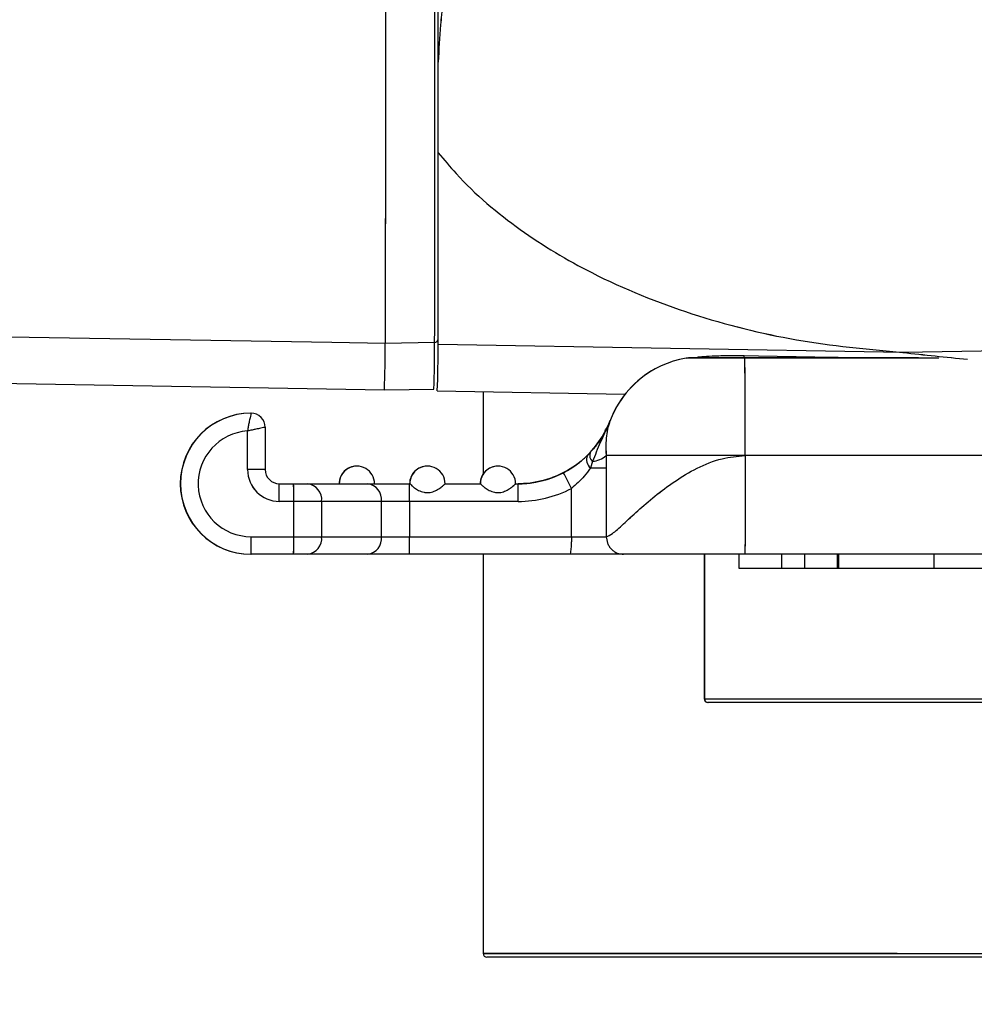
# Model space of a CAD drawing. Units: inches. Extents: x 0.3 to 33.9, y 0.2 to 21.6.
# Drawn here: x 9.8 to 9.9, y 6.1 to 6.2 of the extents above; entities that cross this region are included whole.
import ezdxf

# ---------------------------------------------------------------- set-up
doc = ezdxf.new("R2010")
doc.units = ezdxf.units.IN
doc.header["$MEASUREMENT"] = 0
doc.layers.add('FORMAT', color=7, linetype='Continuous')
doc.styles.add('SLDTEXTSTYLE2', font='TXT', dxfattribs={"width": 0.75})
doc.dimstyles.new('SLDDIMSTYLE2', dxfattribs={"dimtxt": 0.1875, "dimasz": 0.156, "dimexe": 0, "dimexo": 0.0625, "dimgap": 0.04687499999999999, "dimtad": 0, "dimtih": 1, "dimtoh": 1, "dimdec": 0, "dimlfac": 12, "dimrnd": 1e-09, "dimzin": 12, "dimdsep": 46, "dimtxsty": 'SLDTEXTSTYLE2', "dimsah": 1, "dimcen": 0.09, "dimadec": 0, "dimazin": 3, "dimtfac": 1, "dimtofl": 0, "dimtmove": 0, "dimatfit": 3, "dimfxl": 1, "dimfrac": 2, "dimtolj": 1, "dimtzin": 12, "dimarcsym": 0})

# ---------------------------------------------------------------- blocks, each defined once
blk = doc.blocks.new('_D_3')
at = {"layer": 'FORMAT'}
for p, q in [((12.82577103659656, 9.205822967540785), (8.7995611845155, 9.205822967540785)), ((8.9245611845155, 9.205822967540785), (8.9245611845155, 8.518859974837524)), ((8.9245611845155, 3.946138556158975), (8.9245611845155, 7.609484933348935))]:
    blk.add_line(p, q, dxfattribs=at)
for points in [[(8.9245611845155, 9.205822967540785), (8.8985611845155, 9.049822967540784), (8.9505611845155, 9.049822967540784)], [(8.9245611845155, 3.946138556158975), (8.9505611845155, 4.102138556158975), (8.8985611845155, 4.102138556158975)]]:
    blk.add_solid(points, dxfattribs=at)

msp = doc.modelspace()

# ---------------------------------------------------------------- linework, layer by layer
at = {"color": 8, "linetype": 'Continuous', "lineweight": 25}
for p, q in [((9.80212816159482, 6.244769882148423), (9.802128332703955, 6.250416874691661)), ((9.831400470487987, 6.209809129352756), (9.831399712718962, 6.209809129352756)), ((9.831400852323087, 6.209809254905461), (9.831400070109902, 6.209809254905461)), ((9.832581832396347, 6.209832595748336), (9.83252583082106, 6.209835333494488)), ((9.832582189787288, 6.209832721301042), (9.832526188212, 6.209835459047193)), ((9.838349139105262, 6.209809129352756), (9.838348967996128, 6.209832595748336)), ((9.861230084782624, 6.209809129352756), (9.838349139105262, 6.209809129352756)), ((9.838349545384526, 6.209809254905461), (9.838349374275392, 6.209832721301042)), ((9.861230491061889, 6.209809254905461), (9.838349545384526, 6.209809254905461)), ((9.833538812069639, 6.169555782139236), (9.833582982670487, 6.169555782139236)), ((9.833539579110154, 6.169555656586531), (9.8335832363836, 6.169555656586531)), ((9.833582982670487, 6.169555782139236), (9.902166310390033, 6.169555782139236)), ((9.8335832363836, 6.169555656586531), (9.902166564103146, 6.169555656586531)), ((9.85630375797593, 6.13947244966446), (9.807440440226925, 6.13947244966446)), ((9.807441842815653, 6.139472324111755), (9.85630481834639, 6.139472324111755)), ((9.85630375797593, 6.13947244966446), (9.905107114195394, 6.13947244966446)), ((9.85630481834639, 6.139472324111755), (9.905108516784125, 6.139472324111755))]:
    msp.add_line(p, q, dxfattribs=at)
at = {"color": 7, "linetype": 'Continuous', "lineweight": 25}
for p, q in [((9.80169504475871, 6.211657694664638), (9.795854430007767, 6.211555811397159)), ((9.801695499926298, 6.211657820217344), (9.795854909619518, 6.211555936949863)), ((9.856979489441422, 6.210476943860328), (9.80210446002911, 6.211432612820359)), ((9.85697995683109, 6.210477069413034), (9.802104939640861, 6.211432738373063)), ((9.831400470487987, 6.209809129352756), (9.831678253945675, 6.209832595748336)), ((9.838349139105262, 6.209809129352756), (9.831400470487987, 6.209809129352756)), ((9.831400852323087, 6.209809254905461), (9.831678611336615, 6.209832721301042)), ((9.838349545384526, 6.209809254905461), (9.831400852323087, 6.209809254905461)), ((9.831678253945675, 6.209832595748336), (9.831677765062434, 6.209832595748336)), ((9.831678611336615, 6.209832721301042), (9.831678122453374, 6.209832721301042)), ((9.838348967996128, 6.209832595748336), (9.831678253945675, 6.209832595748336)), ((9.838349374275392, 6.209832721301042), (9.831678611336615, 6.209832721301042)), ((9.858860431045958, 6.209832595748336), (9.838348967996128, 6.209832595748336)), ((9.858860837325219, 6.209832721301042), (9.838349374275392, 6.209832721301042)), ((9.66307092132926, 6.208371938176133), (9.795757181859589, 6.206055804932301)), ((9.663071566148965, 6.208371812623429), (9.795757826679294, 6.206055679379597)), ((9.795757206303751, 6.206055804932301), (9.801597821054694, 6.206157883753079)), ((9.795757851123454, 6.206055679379597), (9.801598465874397, 6.206157758200374)), ((9.802007187436768, 6.20593221524891), (9.824178115760757, 6.205545215275122)), ((9.802007832256473, 6.205932089696205), (9.824177953923114, 6.205545089722416)), ((9.807440440226925, 6.205837371900104), (9.807440440226925, 6.196145946078504)), ((9.807441842815653, 6.205837246347398), (9.807441842815653, 6.196148167165357)), ((9.78001774184343, 6.203305808924113), (9.779987406638309, 6.203305808924113)), ((9.780018172566855, 6.203305934476819), (9.779987470699306, 6.203305934476819)), ((9.7816844181454, 6.201639108177982), (9.7816844181454, 6.196639005939589)), ((9.781684848868824, 6.201639233730687), (9.781684848868824, 6.196639131492296)), ((9.822434351843132, 6.202472360774399), (9.822429805228987, 6.202472360774399)), ((9.822434562569098, 6.202472486327104), (9.822429942622469, 6.202472486327104)), ((9.822442956188178, 6.202472360774399), (9.822447502802321, 6.202472360774399)), ((9.822443264690794, 6.202472486327104), (9.822447860193263, 6.202472486327104)), ((9.779602337753325, 6.196639005939589), (9.779602337753325, 6.201208499819073)), ((9.779602792920914, 6.196639131492296), (9.779602792920914, 6.201208625371779)), ((9.81972999641741, 6.198320959842848), (9.820060090381913, 6.198658875939213)), ((9.81973035380835, 6.198321085395554), (9.820060423328691, 6.198659001491918)), ((9.83835503014832, 6.19830570668572), (9.82194365973387, 6.19830570668572)), ((9.82194365973387, 6.19830570668572), (9.821970988307058, 6.196835537002579)), ((9.83835550976007, 6.198305832238426), (9.821944041568972, 6.198305832238426)), ((9.821944041568972, 6.198305832238426), (9.82197137014216, 6.196835662555285)), ((9.891938368926796, 6.19830570668572), (9.83835503014832, 6.19830570668572)), ((9.891938836316465, 6.198305832238426), (9.83835550976007, 6.198305832238426)), ((9.792510150863388, 6.197055730014447), (9.792494995482908, 6.197055730014447)), ((9.792510508254328, 6.197055855567151), (9.792495157320552, 6.197055855567151)), ((9.800843483484908, 6.197055730014447), (9.800828303660266, 6.197055730014447)), ((9.800843840875848, 6.197055855567151), (9.800828489942072, 6.197055855567151)), ((9.809176816106426, 6.197055730014447), (9.809161636281784, 6.197055730014447)), ((9.809177173497368, 6.197055855567151), (9.80916182256359, 6.197055855567151)), ((9.820334304991942, 6.197591154940283), (9.820086367856131, 6.196835537002579)), ((9.820086367856131, 6.196835537002579), (9.821970988307058, 6.196835537002579)), ((9.820334662382882, 6.197591280492989), (9.820086725247071, 6.196835662555285)), ((9.820086725247071, 6.196835662555285), (9.82197137014216, 6.196835662555285)), ((9.821970988307058, 6.196835537002579), (9.821970988307058, 6.18872242183709)), ((9.82197137014216, 6.196835662555285), (9.82197137014216, 6.188722547389794)), ((9.7816844181454, 6.196639005939589), (9.779602337753325, 6.196639005939589)), ((9.781684848868824, 6.196639131492296), (9.779602792920914, 6.196639131492296)), ((9.783351070003205, 6.194972305193459), (9.785045221543333, 6.194972305193459)), ((9.783351500726631, 6.194972430746165), (9.78504565226676, 6.194972430746165)), ((9.785045221543333, 6.194972305193459), (9.786698086893736, 6.194972305193459)), ((9.78504565226676, 6.194972430746165), (9.786698517617163, 6.194972430746165)), ((9.786698086893736, 6.194972305193459), (9.793774109595363, 6.194972305193459)), ((9.786698517617163, 6.194972430746165), (9.793774491430465, 6.194972430746165)), ((9.793774109595363, 6.194972305193459), (9.79873268120241, 6.194972305193459)), ((9.793774491430465, 6.194972430746165), (9.798733014149187, 6.194972430746165)), ((9.79873268120241, 6.194972305193459), (9.798760156440567, 6.194972305193459)), ((9.798733014149187, 6.194972430746165), (9.798760489387346, 6.194972430746165)), ((9.802926810529247, 6.194972305193459), (9.807093489062087, 6.194972305193459)), ((9.802927167920187, 6.194972430746165), (9.807093822008866, 6.194972430746165)), ((9.811260143150767, 6.194972305193459), (9.81154899981387, 6.194972305193459)), ((9.811260500541707, 6.194972430746165), (9.811549332760647, 6.194972430746165)), ((9.81787495340258, 6.18872242183709), (9.81787495340258, 6.194430035902245)), ((9.817875335237682, 6.188722547389794), (9.817875335237682, 6.19443016145495)), ((9.785046492639761, 6.192889075925768), (9.783352341099633, 6.192889075925768)), ((9.785046947807349, 6.192889201478474), (9.78335279626722, 6.192889201478474)), ((9.785046492639761, 6.18872242183709), (9.785046492639761, 6.192889075925768)), ((9.788352198896403, 6.192889075925768), (9.785046492639761, 6.192889075925768)), ((9.785046947807349, 6.188722547389794), (9.785046947807349, 6.192889201478474)), ((9.78835262961983, 6.192889201478474), (9.785046947807349, 6.192889201478474)), ((9.788352198896403, 6.192889075925768), (9.788352198896403, 6.18872242183709)), ((9.795428246042192, 6.192889075925768), (9.788352198896403, 6.192889075925768)), ((9.78835262961983, 6.192889201478474), (9.78835262961983, 6.188722547389794)), ((9.795428603433132, 6.192889201478474), (9.78835262961983, 6.192889201478474)), ((9.795428246042192, 6.18872242183709), (9.795428246042192, 6.192889075925768)), ((9.798733927854675, 6.192889075925768), (9.795428246042192, 6.192889075925768)), ((9.795428603433132, 6.188722547389794), (9.795428603433132, 6.192889201478474)), ((9.798734285245613, 6.192889201478474), (9.795428603433132, 6.192889201478474)), ((9.798733927854675, 6.192889075925768), (9.798733927854675, 6.18872242183709)), ((9.811550246466135, 6.192889075925768), (9.798733927854675, 6.192889075925768)), ((9.798734285245613, 6.192889201478474), (9.798734285245613, 6.188722547389794)), ((9.811550603857075, 6.192889201478474), (9.798734285245613, 6.192889201478474)), ((9.780019012939857, 6.18872242183709), (9.785046492639761, 6.18872242183709)), ((9.780019468107445, 6.188722547389794), (9.785046947807349, 6.188722547389794)), ((9.785046492639761, 6.18872242183709), (9.788352198896403, 6.18872242183709)), ((9.785046947807349, 6.188722547389794), (9.78835262961983, 6.188722547389794)), ((9.788352198896403, 6.18872242183709), (9.795428246042192, 6.18872242183709)), ((9.78835262961983, 6.188722547389794), (9.795428603433132, 6.188722547389794)), ((9.795428246042192, 6.18872242183709), (9.798733927854675, 6.18872242183709)), ((9.795428603433132, 6.188722547389794), (9.798734285245613, 6.188722547389794)), ((9.798733927854675, 6.18872242183709), (9.81787495340258, 6.18872242183709)), ((9.798734285245613, 6.188722547389794), (9.817875335237682, 6.188722547389794)), ((9.78001774184343, 6.186638997016102), (9.779987406638309, 6.186638997016102)), ((9.780018172566855, 6.186639122568807), (9.779987470699306, 6.186639122568807)), ((9.785045221543333, 6.186638997016102), (9.78001774184343, 6.186638997016102)), ((9.78504565226676, 6.186639122568807), (9.780018172566855, 6.186639122568807)), ((9.786698086893736, 6.186638997016102), (9.785045221543333, 6.186638997016102)), ((9.786698517617163, 6.186639122568807), (9.78504565226676, 6.186639122568807)), ((9.793774109595363, 6.186638997016102), (9.786698086893736, 6.186638997016102)), ((9.793774491430465, 6.186639122568807), (9.786698517617163, 6.186639122568807)), ((9.79873268120241, 6.186638997016102), (9.793774109595363, 6.186638997016102)), ((9.798733014149187, 6.186639122568807), (9.793774491430465, 6.186639122568807)), ((9.817649089345116, 6.186638997016102), (9.79873268120241, 6.186638997016102)), ((9.817649446736054, 6.186639122568807), (9.798733014149187, 6.186639122568807)), ((9.807440440226925, 6.186639122568807), (9.807440440226925, 6.13947244966446)), ((9.807441842815653, 6.186638997016102), (9.807441842815653, 6.139472324111755)), ((9.833538812069639, 6.186639122568807), (9.833538812069639, 6.169555782139236)), ((9.833539579110154, 6.186638997016102), (9.833539579110154, 6.169555656586531)), ((9.833582982670487, 6.186639122568807), (9.833582982670487, 6.169555782139236)), ((9.8335832363836, 6.186638997016102), (9.8335832363836, 6.169555656586531)), ((9.837652822704724, 6.184972491823268), (9.837652822704724, 6.186638997016102)), ((9.837653082319017, 6.184972617375973), (9.837653082319017, 6.186639122568807)), ((9.891931280119797, 6.186638997016102), (9.838347965785482, 6.186638997016102)), ((9.89193167417698, 6.186639122568807), (9.838348347620585, 6.186639122568807)), ((9.84268874786262, 6.184972491823268), (9.84268874786262, 6.186638997016102)), ((9.842689019698994, 6.184972617375973), (9.842689019698994, 6.186639122568807)), ((9.845405178704402, 6.184972491823268), (9.845405178704402, 6.186638997016102)), ((9.845405474984936, 6.184972617375973), (9.845405474984936, 6.186639122568807)), ((9.8454077575635, 6.184972491823268), (9.8454077575635, 6.186638997016102)), ((9.845408090510277, 6.184972617375973), (9.845408090510277, 6.186639122568807)), ((9.849261367490714, 6.184972491823268), (9.849261367490714, 6.186638997016102)), ((9.849261688215408, 6.184972617375973), (9.849261688215408, 6.186639122568807)), ((9.849414571276444, 6.184972491823268), (9.849414571276444, 6.186638997016102)), ((9.849414892001143, 6.184972617375973), (9.849414892001143, 6.186639122568807)), ((9.860688072155112, 6.184972491823268), (9.860688072155112, 6.186638997016102)), ((9.860688331769405, 6.184972617375973), (9.860688331769405, 6.186639122568807)), ((9.84268874786262, 6.184972491823268), (9.837652822704724, 6.184972491823268)), ((9.842689019698994, 6.184972617375973), (9.837653082319017, 6.184972617375973)), ((9.845405178704402, 6.184972491823268), (9.84268874786262, 6.184972491823268)), ((9.845405474984936, 6.184972617375973), (9.842689019698994, 6.184972617375973)), ((9.8454077575635, 6.184972491823268), (9.845405178704402, 6.184972491823268)), ((9.845408090510277, 6.184972617375973), (9.845405474984936, 6.184972617375973)), ((9.849261367490714, 6.184972491823268), (9.8454077575635, 6.184972491823268)), ((9.849261688215408, 6.184972617375973), (9.845408090510277, 6.184972617375973)), ((9.849414571276444, 6.184972491823268), (9.849261367490714, 6.184972491823268)), ((9.849414892001143, 6.184972617375973), (9.849261688215408, 6.184972617375973)), ((9.87813658392175, 6.184972491823268), (9.860688072155112, 6.184972491823268)), ((9.87813684353604, 6.184972617375973), (9.860688331769405, 6.184972617375973)), ((9.833999633412859, 6.169139253617676), (9.833955487256173, 6.169139253617676)), ((9.83399988712597, 6.169139128064971), (9.833956254296687, 6.169139128064971)), ((9.901749647425582, 6.169139253617676), (9.833999633412859, 6.169139253617676)), ((9.901749901138693, 6.169139128064971), (9.83399988712597, 6.169139128064971)), ((9.856303501312228, 6.1390559211429), (9.807857115413457, 6.1390559211429)), ((9.85630457390477, 6.139055795590195), (9.807858518002185, 6.139055795590195)), ((9.904690439008862, 6.1390559211429), (9.856303501312228, 6.1390559211429)), ((9.904691841597591, 6.139055795590195), (9.85630457390477, 6.139055795590195))]:
    msp.add_line(p, q, dxfattribs=at)
at = {"color": 7, "linetype": 'Continuous', "lineweight": 25, "flags": 128}
for points in [[(9.795854430007767, 6.211555811397159), (9.789563040464214, 6.21165867243112), (9.720364208743911, 6.212788579378339), (9.674231670559818, 6.213542241783078), (9.663825375218675, 6.213712177597743)], [(9.795854909619518, 6.211555936949863), (9.789563520075966, 6.211658797983826), (9.720364688355662, 6.212788704931045), (9.674232125727407, 6.213542367335783), (9.663825830386264, 6.213712303150448)], [(9.918937740361086, 6.211552095884525), (9.891760672090674, 6.211080421333349), (9.856979489441422, 6.210476943860328)], [(9.918938207750754, 6.21155222143723), (9.891761139480344, 6.211080546886054), (9.85697995683109, 6.210477069413034)]]:
    msp.add_lwpolyline(points, dxfattribs=at)
at = {"color": 8, "linetype": 'Continuous', "lineweight": 25, "flags": 128}
for points in [[(9.838260895680213, 6.210104610383778), (9.83992708309894, 6.210077428475564), (9.846591918328418, 6.209968309736113), (9.854892776880638, 6.209832595748336)], [(9.838261277515317, 6.210104735936484), (9.839927489378205, 6.210077554028269), (9.846592324607682, 6.209968435288818), (9.85489317093782, 6.209832721301042)]]:
    msp.add_lwpolyline(points, dxfattribs=at)
at = {"color": 7, "linetype": 'Continuous', "lineweight": 25}
for centre, radius, start, end in [((9.801688432620708, 6.212073620799557), 0.000415978689450652, 270.9107763593011, 359.9482961891648), ((9.689503522439502, 6.210694681508492), 0.1063548744348325, 357.5001390635208, 0.4639828825792696), ((9.688315981300557, 6.210693682977731), 0.1075419044640963, 357.5282148898324, 0.4593265219330923), ((9.679095379905775, 6.211084362728378), 0.1226014611761966, 357.6970709275198, 0.2679969173394797), ((9.67766486577868, 6.211084848412784), 0.1240315018479022, 357.7233543896564, 0.26462462148753), ((9.695684039958934, 6.210572860602505), 0.1064243735189036, 357.5008194371579, 0.462938155795401), ((9.694495056373201, 6.210571878543635), 0.1076128459742397, 357.5288939770334, 0.4582814137416075), ((9.833344486901048, 6.198306134333904), 0.01166610878648027, 99.59239935056976, 160.2441424499222), ((9.833344802193212, 6.198306339419517), 0.01166601927712903, 99.59214219606969, 160.2443996044305), ((3.082245958535573, 6.200597533666207), 6.756109460332844, 359.9805639596813, 0.0781197702677111), ((3.122164287470748, 6.200575287025225), 6.716191605722784, 359.980639298105, 0.07877493458180328), ((9.83333281070078, 6.198301070697622), 0.0116738096935146, 121.0967964917712, 160.2313097240609), ((9.833332677734285, 6.198301393452652), 0.01167348856888116, 121.0960573788715, 160.2317717728464), ((9.779987529361584, 6.194972402970106), 0.00833340595491043, 90.0008437757322, 269.9991562242686), ((9.779987609719129, 6.194972528522814), 0.00833340595516636, 90.00095582156706, 269.9990441784338), ((9.780017864566704, 6.194972402970106), 0.00833340595491043, 90.00084377572, 269.9991562242809), ((9.780018295290132, 6.194972528522814), 0.00833340595491043, 90.00084377574441, 269.9991562242564), ((9.780017573706651, 6.201638964487652), 0.00166684444494184, 0.004939182833058865, 89.99422049977565), ((9.780018004430078, 6.201639090040358), 0.001666844444941456, 0.004939182833064129, 89.99422049983671), ((9.822314089642731, 6.20205600922889), 3.231536621218986e-05, 157.9285926683651, 183.7837300026811), ((9.820585886384045, 6.202890763730743), 0.001891204519017333, 333.7355198084098, 340.1771035575526), ((9.822314891606219, 6.202056063223685), 3.27544024730381e-05, 158.1048119883435, 183.607510680429), ((9.820582569828714, 6.20289267494183), 0.001895289351892488, 333.7362595186627, 340.164235159975), ((9.78001901249169, 6.194972413284963), 0.006249991447874195, 93.82263312858933, 270.0000041084892), ((9.78001946765928, 6.194972538837668), 0.006249991447875082, 93.82263312858879, 270.0000041084892), ((9.8209906285416, 6.197837940795936), 0.001350000278599663, 159.0353545320304, 227.9466261740846), ((9.820991060695553, 6.19783808428522), 0.001350063675544845, 159.0372005911572, 227.9447801149246), ((9.821034201791997, 6.19833997679622), 0.001024982781639601, 161.8728778304015, 226.9342156259266), ((9.821034606587363, 6.198340136825892), 0.001025040339067614, 161.875958814217, 226.9335957329001), ((9.819987738878831, 6.200541327929328), 0.002970459347651549, 276.7000083801622, 311.1823290483723), ((9.819988057298497, 6.200541608167405), 0.002970617523503781, 276.7004068183333, 311.1812850909046), ((9.7924949949533, 6.194972379054245), 0.002083350960202182, 89.99998543484789, 180.0020313002412), ((9.79249513259927, 6.194972553240642), 0.002083302326659207, 89.99932010584897, 180.0033688900786), ((9.79251016308547, 6.194972434731965), 0.002083339270449144, 359.9964374455016, 180.0035625545), ((9.792510496032248, 6.19497256028467), 0.002083339270447368, 359.9964374455261, 180.0035625544756), ((9.800828327574981, 6.19497237905422), 0.002083350960364196, 90.00065769632427, 180.0020312995571), ((9.800828465220789, 6.194972553240642), 0.002083302326657431, 89.99932010580011, 180.0033688900787), ((9.800843483484908, 6.194972450327676), 0.002083327049396138, 359.9960085104813, 180.0039914895203), ((9.800843828653766, 6.19497256028467), 0.002083339270447368, 359.9964374455261, 180.0035625544756), ((9.809161660196503, 6.194972379054216), 0.002083350960367748, 90.00065769642198, 180.0020312994594), ((9.809161822033978, 6.194972504606954), 0.002083350960196853, 89.99998543475017, 180.002031300339), ((9.809176816106426, 6.194972450327676), 0.002083327049396138, 359.9960085104813, 180.0039914895204), ((9.809177161275286, 6.19497256028467), 0.002083339270447368, 359.9964374455261, 180.0035625544756), ((9.783352451764872, 6.196639189940197), 0.003750114016062007, 180.0028112367271, 269.9983092111094), ((9.783352906932459, 6.196639315492901), 0.003750114016060231, 180.0028112367, 269.9983092111094), ((9.783351262589141, 6.196639149632271), 0.001666844449937992, 180.0049392636627, 269.9933800893176), ((9.783351693312568, 6.196639275184975), 0.001666844449937158, 180.0049392636016, 269.9933800893176), ((9.811548495015712, 6.206639627404239), 0.01166732222170022, 270.0024789581854, 297.3868808959199), ((9.811548838775193, 6.206639708583545), 0.01166727784783773, 270.0024258684853, 297.3869339856313), ((8.873590637851313, 5.705818747642681), 1.063209226639233, 27.35889204746428, 27.47119643002117), ((8.8704303147971, 5.704154453526185), 1.066781297428253, 27.36027261296339, 27.47220215806247), ((8.932684195620034, 6.19341165002473), 0.8506683059908773, 359.964802623978, 0.105116182153968), ((8.938561850510425, 6.193405449011895), 0.844791103494927, 359.9649868392707, 0.1062765588551504), ((8.934378347160163, 6.19341165002473), 0.8506683059908773, 359.964802623978, 0.105116182153968), ((8.940256001458236, 6.193405449011526), 0.8447911040872439, 359.9649868393203, 0.1062765588056948), ((9.78645593498844, 6.193081725129292), 0.001906024796340136, 354.1989909599926, 82.70110281691085), ((9.786456365711866, 6.193081850681999), 0.001906024796340987, 354.1989909599714, 82.7011028168545), ((9.793531976164795, 6.193081717548196), 0.001906029968971708, 354.199235819726, 82.70168262451853), ((9.793532339525168, 6.193081850681996), 0.001906024796342124, 354.1989909600511, 82.70110281686466), ((8.919858178671143, 6.193404751487974), 0.8788759004684336, 359.9663820170842, 0.1021921969369317), ((8.94806614132522, 6.193411775579114), 0.8506683044316725, 359.9648026238006, 0.1051161822336331), ((8.968472324000459, 6.193426173730107), 0.8430780935495196, 359.9634987082563, 0.1050755057647341), ((8.98689462461934, 6.193427647076608), 0.8246561550223274, 359.9625896656758, 0.1073291404562564), ((9.81155054956849, 6.206637856575717), 0.01374878065328988, 269.998736870842, 297.386941984268), ((9.811550872753322, 6.206638222848185), 0.01374902137234065, 269.9988794387847, 297.3866975588623), ((8.928901084732006, 6.188199975655063), 0.8511180885557755, 359.8949175922068, 0.03517016444035474), ((8.934776606777502, 6.188206433784365), 0.8452430189019506, 359.8937579284458, 0.03498536221732187), ((8.933928562870937, 6.188199975656743), 0.8511180901167478, 359.8949175922865, 0.03517016426278768), ((8.93980408451272, 6.188206433784867), 0.8452430208666362, 359.8937579286588, 0.03498536210198526), ((9.786455497506992, 6.188529942505319), 0.001906442879750712, 277.3105433425015, 5.794600984549842), ((9.786455928230422, 6.188530068058022), 0.001906442879747371, 277.3105433424058, 5.794600984613735), ((9.79353153868471, 6.188529950089753), 0.001906448051599295, 277.3099635770241, 5.794356100215053), ((9.793531902043723, 6.188530068058022), 0.001906442879749035, 277.3105433424554, 5.794600984581788), ((8.919386474113564, 6.188206881385177), 0.8793476048656377, 359.897841076483, 0.03359114597181532), ((8.947616357038784, 6.188200101207769), 0.851118088554754, 359.8949175922067, 0.03517016444027736), ((9.833955488965417, 6.169555857320398), 0.0004166666666680641, 179.9999999999962, 270.0000000000008), ((9.833956247571843, 6.169555731767693), 0.0004166666666680641, 180, 270.0000000000008), ((9.833999644075293, 6.169555857320396), 0.0004166666666662877, 179.9999999999847, 270.0000000000008), ((9.833999899102066, 6.169555731767692), 0.0004166666666671759, 180, 270.0000000000008), ((9.80785710843004, 6.139472523987064), 0.0004166666666671759, 180, 270.0000000000008), ((9.807858513821657, 6.139472398434359), 0.0004166666666671759, 180, 270.0000000000008)]:
    msp.add_arc(centre, radius, start, end, dxfattribs=at)
at = {"color": 8, "linetype": 'Continuous', "lineweight": 25}
for centre, radius, start, end in [((9.834242824215634, 6.209894174473487), 0.004023578204384785, 359.1230843226068, 2.997976535491266), ((9.83452062253382, 6.209899435521862), 0.00374628455283943, 358.9796169255845, 3.141443931746166)]:
    msp.add_arc(centre, radius, start, end, dxfattribs=at)
at = {"color": 7, "linetype": 'Continuous', "lineweight": 25}
for centre, ratio, start_param, end_param in [((10.00258125173742, 8.511264065101006), 0.7659435190234659, 3.059158314855088, 3.063501088118523), ((10.00258039080116, 8.51126419065371), 0.765936512853612, 3.059158314855086, 3.063501088118521)]:
    msp.add_ellipse(centre, major_axis=(0, 2.308626676011704), ratio=ratio, start_param=start_param, end_param=end_param, dxfattribs=at)
for points, knots in [([(9.802127437541449, 6.244769756595718), (9.802128206445682, 6.271229835021821), (9.802129744412074, 6.324155426593312), (9.80213151625516, 6.426679110034883), (9.802132840360242, 6.552330452919092), (9.802132905103266, 6.651499921878975), (9.802132937477912, 6.70108946292931)], [0, 0, 0, 0, 0.1740977774454525, 0.3482313133846552, 0.6740840666061487, 1, 1, 1, 1]), ([(9.795877945291673, 6.250977400440042), (9.795877781696403, 6.248455154279233), (9.795877456111366, 6.24343541498041), (9.795875961657675, 6.236240160002192), (9.795873737065365, 6.229612916627556), (9.795870828479796, 6.223746874756568), (9.795867324754445, 6.218843351811918), (9.795863333331281, 6.215082799427201), (9.795858990595173, 6.212472008626156), (9.795855949350457, 6.211861039087971), (9.795854430007767, 6.211555811397159)], [0, 0, 0, 0, 0.1257359532657409, 0.2502379488925212, 0.375551864320708, 0.5001049060021742, 0.6253423301552998, 0.7500200242273168, 0.8751151964446477, 1, 1, 1, 1]), ([(9.795878693789206, 6.250977525992747), (9.795878532558351, 6.248455279831531), (9.795878211678938, 6.243435540530324), (9.795876682122653, 6.236240285554454), (9.795874443730904, 6.229613042174597), (9.79587147937074, 6.223747000307926), (9.795867918326447, 6.218843477368527), (9.795863919373517, 6.215082924975424), (9.795859516967441, 6.212472134179356), (9.7958564445403, 6.211861164640859), (9.795854909619518, 6.211555936949863)], [0, 0, 0, 0, 0.1257359530068383, 0.2502379484556894, 0.3755518637456759, 0.5001049054842764, 0.6253423297569362, 0.7500200237861342, 0.8751151962129332, 1, 1, 1, 1]), ([(9.80169504475871, 6.211657694664638), (9.80169504475871, 6.211657694664471), (9.801695044736803, 6.211657691080442), (9.801698808682097, 6.212272418866958), (9.801701485526443, 6.213711845166071), (9.801705679223817, 6.216617880921146), (9.801709130079919, 6.220541905852844), (9.801712255181814, 6.22538289838792), (9.801714785955191, 6.231023848754068), (9.801716382873327, 6.23601897196748), (9.801717819737984, 6.242578747032138), (9.801718189532274, 6.247238201837265), (9.80171848671013, 6.250982680379048)], [0, 0, 0, 0, 3.249189476053964e-06, 0.06944318711321572, 0.1857919670109736, 0.3021403647942174, 0.4184622591538227, 0.5347889722511316, 0.6511629481015805, 0.7675377297702511, 0.8131863020344205, 1, 1, 1, 1]), ([(9.801695499926298, 6.211657820217344), (9.801695499926298, 6.211657820217176), (9.801695499903829, 6.211657816633718), (9.801699341177969, 6.212272546125603), (9.801702040006584, 6.213711965457362), (9.801706249860533, 6.216618009698946), (9.801709757375935, 6.220542034940107), (9.801712933039477, 6.225383019554653), (9.801715498252715, 6.231023974851788), (9.801717061929283, 6.236019097477502), (9.801718578160616, 6.242578872615163), (9.80171894245206, 6.247238327404138), (9.801719235207662, 6.250982805931752)], [0, 0, 0, 0, 3.249188953622822e-06, 0.06944317644168507, 0.1857921346357311, 0.3021403286873958, 0.4184622047550702, 0.5347890467721454, 0.6511630040591646, 0.7675377670161502, 0.8131863320254905, 1, 1, 1, 1]), ([(9.802551812639031, 6.25073843431171), (9.802551676405276, 6.250738364929534), (9.80255138398039, 6.250738216001134), (9.802550707413257, 6.250738026164457), (9.802549405480688, 6.250736228268475), (9.802546628132157, 6.250728784149151), (9.80254056971255, 6.250697075869945), (9.802525549636943, 6.250570735180529), (9.802475055752325, 6.250062696445728), (9.802279224923323, 6.248099290060413), (9.802194575200904, 6.246242455321616), (9.802127437541449, 6.244769756595717)], [0, 0, 0, 0, 7.612600484359121e-05, 0.0001634039827622661, 0.0003412327473733138, 0.001123561806398103, 0.004155302799030881, 0.01627711820182925, 0.06465693573001688, 0.2581577077131208, 1, 1, 1, 1]), ([(9.802552561136565, 6.250738559864415), (9.802552416677601, 6.250738490847172), (9.802552114243905, 6.250738346355342), (9.802551435503048, 6.250738153664398), (9.80255017373276, 6.250736326349242), (9.802547281375407, 6.250728959662677), (9.802541411011633, 6.25069712549594), (9.802526144454962, 6.250570980275635), (9.802475995735458, 6.250062624967994), (9.802279607503671, 6.248099729050016), (9.80219514821603, 6.246242719511798), (9.80212816159482, 6.244769882148423)], [0, 0, 0, 0, 7.981058002699648e-05, 0.0001670883406460996, 0.0003421720900146004, 0.001126165702473713, 0.004157899146856234, 0.01627903004395568, 0.06465926449211862, 0.258159554708391, 1, 1, 1, 1]), ([(9.802125286455189, 6.234062431398764), (9.802126071537408, 6.237184312662549), (9.802126951131507, 6.240682020632152), (9.8021273903479, 6.244373147175597), (9.802127437541449, 6.244769756595717)], [0, 0, 0, 0, 0.8925505762391819, 1, 1, 1, 1]), ([(9.802125986064397, 6.234062556951469), (9.802126782930534, 6.237184434610442), (9.80212767572692, 6.24068213762154), (9.802128114453955, 6.244373272679703), (9.80212816159482, 6.244769882148423)], [0, 0, 0, 0, 0.8925508109372657, 1, 1, 1, 1]), ([(9.80210446002911, 6.211432612820359), (9.802105883291839, 6.211711534085575), (9.802108729831156, 6.212269379331648), (9.802112753973343, 6.214564664429099), (9.802116587371957, 6.217889821440598), (9.802119962328932, 6.222217613638869), (9.802122866519092, 6.227434154386935), (9.802124485933946, 6.231578330569088), (9.80212522155987, 6.233861234162385), (9.802125286455189, 6.23406262695206)], [0, 0, 0, 0, 0.1640369646280387, 0.3280755263572991, 0.4921162873493198, 0.6561602834913091, 0.8201461151537418, 0.9841336814618392, 1, 1, 1, 1]), ([(9.802104939640861, 6.211432738373063), (9.802106365309454, 6.211711658844772), (9.802109216655731, 6.21226950156682), (9.802113351369893, 6.214564792234051), (9.802117175305835, 6.217889951030419), (9.80212062419712, 6.222217732901859), (9.802123535396188, 6.227434287732305), (9.80212518607651, 6.231578437812312), (9.802125921212768, 6.233861359634948), (9.802125986064397, 6.234062752504765)], [0, 0, 0, 0, 0.1640372288744856, 0.3280755037900538, 0.4921162475313876, 0.6561604518801794, 0.8201462662246864, 0.9841338151691548, 1, 1, 1, 1]), ([(9.802125262011026, 6.234062626952061), (9.802815997180447, 6.233238442255768), (9.805719633897308, 6.22977382506011), (9.81170882320274, 6.22475071509812), (9.821078385721002, 6.219152853580609), (9.83204612664948, 6.214779211260437), (9.844389759758938, 6.211661127385451), (9.852781672637915, 6.210871788358626), (9.856979489441422, 6.210476943860328)], [0, 0, 0, 0, 0.04942024901124573, 0.2077474203396977, 0.3666109700916255, 0.5768173753478498, 0.7883148742921922, 1, 1, 1, 1]), ([(9.802125961620236, 6.234062752504765), (9.802816696965369, 6.233238567869313), (9.805720332308129, 6.22977395345032), (9.811709498054624, 6.224750843991691), (9.821079008563972, 6.219152975560476), (9.832046704382726, 6.214779337477215), (9.84439028616815, 6.211661253635642), (9.85278216066987, 6.210871914053287), (9.85697995683109, 6.210477069413034)], [0, 0, 0, 0, 0.0494203134819899, 0.2077475401942923, 0.3666109712086157, 0.5768174234698874, 0.7883149712391785, 1, 1, 1, 1]), ([(9.83252583082106, 6.209835333494488), (9.832590795695625, 6.209875180230247), (9.832720733593984, 6.20995487870016), (9.833729472081329, 6.210048230228485), (9.83521274602971, 6.210106491892534), (9.836820743400464, 6.210122652238971), (9.837866911267142, 6.210109546118582), (9.838260895680213, 6.210104610383778)], [0, 0, 0, 0, 0.2174764083569394, 0.4349800970761085, 0.6522116292175468, 0.8690236992549426, 1, 1, 1, 1]), ([(9.832526188212, 6.209835459047193), (9.832591149952812, 6.209875305743841), (9.832721081224756, 6.209955003915618), (9.833729859156415, 6.210048355611783), (9.835213132001149, 6.210106617707607), (9.83682113765908, 6.210122777896105), (9.837867301804577, 6.210109671633413), (9.838261277515317, 6.210104735936484)], [0, 0, 0, 0, 0.2174777686660596, 0.4349816176279299, 0.6522122796301044, 0.8690263713310032, 1, 1, 1, 1]), ([(9.78001774184343, 6.203305808924113), (9.780016044885786, 6.203298731908778), (9.780012014017103, 6.203281921518958), (9.779971549564006, 6.203116961679899), (9.779890171556993, 6.202771365079379), (9.779785727780215, 6.202283286682598), (9.779700111135094, 6.201822779311808), (9.779644479541242, 6.201488831551817), (9.779616787071287, 6.201308019596069), (9.779603151678792, 6.201214105736339), (9.779602337753325, 6.201208499819074)], [0, 0, 0, 0, 0.1167956490714632, 0.2774305688666924, 0.4625751226472618, 0.682632467549728, 0.8341245227971748, 0.9138874886738007, 0.9948597617499242, 1, 1, 1, 1]), ([(9.780018172566855, 6.203305934476819), (9.780016475561386, 6.203298857467692), (9.780012444579095, 6.203282047092618), (9.779971981286424, 6.203117087102919), (9.779890597764036, 6.202771491978832), (9.779786177243334, 6.202283412102631), (9.779700588410654, 6.201822900063322), (9.779644891887735, 6.20148896252071), (9.779617242544028, 6.201308143859641), (9.77960360687351, 6.201214231284879), (9.779602792920914, 6.201208625371779)], [0, 0, 0, 0, 0.1167957810825216, 0.277430882439187, 0.462575645483789, 0.6826320309656762, 0.834124257440619, 0.9138885056048497, 0.9948597559400477, 1, 1, 1, 1]), ([(9.7816844181454, 6.201639108177983), (9.781677417451528, 6.201637658063192), (9.781660798057123, 6.201634215543055), (9.781496599389378, 6.201601392396687), (9.78115203356452, 6.201531844215618), (9.780665956995785, 6.201432335575046), (9.780128131738206, 6.201320210595425), (9.779785930356681, 6.201247492724973), (9.779607861928046, 6.2012096730887), (9.779602337753325, 6.201208499819073)], [0, 0, 0, 0, 0.117103215743767, 0.2779988047829686, 0.4631347660525986, 0.6828298821443254, 0.8343619885582245, 0.9948614511688266, 1, 1, 1, 1]), ([(9.781684848868824, 6.201639233730687), (9.781677848536146, 6.201637783601056), (9.781661229999198, 6.201634341045686), (9.781497022942627, 6.201601518329847), (9.781152497414523, 6.201531967893067), (9.780666389080748, 6.201432462248284), (9.780128570412877, 6.201320339573708), (9.779786377798859, 6.201247616597667), (9.779608317095796, 6.201209798640259), (9.779602792920914, 6.201208625371779)], [0, 0, 0, 0, 0.117103501731232, 0.2779994837068814, 0.4631348924001406, 0.6828362986998658, 0.8343687751828762, 0.9948614386195507, 1, 1, 1, 1]), ([(9.820060090381913, 6.198658875939213), (9.820622981215983, 6.19933831022827), (9.821399421679844, 6.200275508424848), (9.822034596500547, 6.20150059854526), (9.822227788141259, 6.201939982943704), (9.822284142467252, 6.202068152110519)], [0, 0, 0, 0, 0.6512019092511503, 0.898255011246335, 1, 1, 1, 1]), ([(9.820060423328691, 6.198659001491918), (9.820623324413193, 6.199338433861437), (9.821399777490873, 6.200275627569027), (9.82203495340869, 6.201500723237785), (9.822228145495691, 6.201940108467093), (9.822284499858192, 6.202068277663225)], [0, 0, 0, 0, 0.6512036872056733, 0.8982556990014612, 1, 1, 1, 1]), ([(9.822281844716018, 6.202053876719874), (9.821934735937441, 6.20132059476123), (9.821240865306919, 6.199854763741102), (9.820636391020408, 6.198345439659506), (9.820334304991942, 6.197591154940283)], [0, 0, 0, 0, 0.5002499937417192, 1, 1, 1, 1]), ([(9.822282202106958, 6.20205400227258), (9.821935093380286, 6.201320720447446), (9.821241223097497, 6.199854890209617), (9.820636748473621, 6.198345565340362), (9.820334662382882, 6.197591280492989)], [0, 0, 0, 0, 0.5002501696372624, 0.9999999999999999, 0.9999999999999999, 0.9999999999999999, 0.9999999999999999]), ([(9.822442956188178, 6.202472360774401), (9.822440740941726, 6.202466624097982), (9.822209712238992, 6.20186834442996), (9.821742685963248, 6.200837484892008), (9.820985065080874, 6.199799926781099), (9.820654645735782, 6.199347419096215)], [0, 0, 0, 0, 0.005429463870194505, 0.5662403811158958, 1, 1, 1, 1]), ([(9.822443264690794, 6.202472486327104), (9.822441049449095, 6.202466749660928), (9.822210096388185, 6.201868665662673), (9.821742968438127, 6.200837544990112), (9.820985366118393, 6.199800033057665), (9.820654954238398, 6.199347544648919)], [0, 0, 0, 0, 0.005431229929141021, 0.5662403235247495, 1, 1, 1, 1]), ([(9.822266518226403, 6.20206815211052), (9.82189524934518, 6.201270228515159), (9.821497960511971, 6.200416383363506), (9.820921262143681, 6.199724214684881), (9.82088349198102, 6.199678881933795)], [0, 0, 0, 0, 0.9345062085498922, 1, 1, 1, 1]), ([(9.822266680064049, 6.202068277663224), (9.821895599380388, 6.201270173363253), (9.821498759549138, 6.200416667401699), (9.820922088167091, 6.199725256329886), (9.820884656029307, 6.199680376359575)], [0, 0, 0, 0, 0.9350893091809755, 1, 1, 1, 1]), ([(9.821807725748636, 6.201174082438889), (9.822033790375526, 6.201598107104362), (9.822262849136493, 6.202027747804145), (9.822432138976541, 6.202466624018365), (9.822434351843132, 6.202472360774399)], [0, 0, 0, 0, 0.986928532810978, 1, 1, 1, 1]), ([(9.82180788758628, 6.201174207991593), (9.822033974781242, 6.201598228062012), (9.822263056344818, 6.202027863985161), (9.822432349703464, 6.202466749570286), (9.822434562569098, 6.202472486327104)], [0, 0, 0, 0, 0.9869288101225933, 1, 1, 1, 1]), ([(9.82236502819952, 6.202249430016381), (9.82231876694495, 6.202111063300915), (9.822072484989484, 6.201374437682526), (9.821895311715016, 6.200185392954672), (9.821930469589109, 6.198818516405361), (9.82194365973387, 6.19830570668572)], [0, 0, 0, 0, 0.1262654506146788, 0.6722018754831769, 1, 1, 1, 1]), ([(9.822365410034621, 6.202249555569086), (9.8223191398432, 6.202111188692891), (9.82207280857294, 6.201374557022954), (9.821895664449519, 6.200185522776123), (9.821930843502061, 6.198818642462949), (9.821944041568972, 6.198305832238426)], [0, 0, 0, 0, 0.1262646096591957, 0.6722021398830463, 0.9999999999999999, 0.9999999999999999, 0.9999999999999999, 0.9999999999999999]), ([(9.822447502802321, 6.202472360774399), (9.822442743021833, 6.20245990786804), (9.822389177097195, 6.202319764547318), (9.822333015701714, 6.20218063941782), (9.822281844716018, 6.202053876719874)], [0, 0, 0, 0, 0.08885836509776411, 1, 1, 1, 1]), ([(9.822447860193263, 6.202472486327104), (9.822443100412773, 6.202460033420745), (9.822389534488135, 6.202319890100024), (9.822333373092656, 6.202180764970525), (9.822282202106958, 6.20205400227258)], [0, 0, 0, 0, 0.08885836509776411, 1, 1, 1, 1]), ([(9.822284142467252, 6.202068152110519), (9.82233545560658, 6.202191438905873), (9.822391303159426, 6.202325620246337), (9.822443282462446, 6.202461341222141), (9.822447502802321, 6.202472360774399)], [0, 0, 0, 0, 0.9188073015692123, 1, 1, 1, 1]), ([(9.822284499858192, 6.202068277663224), (9.822335812905864, 6.202191564218698), (9.82239166033997, 6.202325745252482), (9.8224436398526, 6.202461466773), (9.822447860193263, 6.202472486327104)], [0, 0, 0, 0, 0.9188076138420271, 1, 1, 1, 1]), ([(9.822447502802321, 6.202472360774399), (9.822445749388782, 6.202467799281674), (9.822417459807777, 6.202394204139947), (9.82239040558106, 6.202319502026246), (9.82236502819952, 6.202249430016381)], [0, 0, 0, 0, 0.06198089464532455, 1, 1, 1, 1]), ([(9.822447860193263, 6.202472486327104), (9.822446106763811, 6.202467924836562), (9.822417817328091, 6.202394330775776), (9.822390775635293, 6.202319628069244), (9.822365410034621, 6.202249555569086)], [0, 0, 0, 0, 0.06198177533960868, 1, 1, 1, 1]), ([(9.820654645735782, 6.199347419096215), (9.820371595494297, 6.199014032929824), (9.820038960499005, 6.198622244160078), (9.819543316687028, 6.198140403229198), (9.819373229540775, 6.197987038579667), (9.819264481795074, 6.197888982610865)], [0, 0, 0, 0, 0.6730588237319259, 0.7909652982061048, 1, 1, 1, 1]), ([(9.820654954238398, 6.199347544648919), (9.820371925035493, 6.199014142957646), (9.82003931032111, 6.19862233070937), (9.819543627467972, 6.198140546490523), (9.819373550899305, 6.197987168384455), (9.819264814741853, 6.197889108163569)], [0, 0, 0, 0, 0.67305641561492, 0.7909730343936981, 1, 1, 1, 1]), ([(9.816915422264943, 6.196279970087203), (9.817576033089313, 6.196668538040718), (9.818630659906857, 6.197288864213254), (9.819430988156826, 6.198040240412539), (9.81972999641741, 6.198320959842848)], [0, 0, 0, 0, 0.62639296989334, 1, 1, 1, 1]), ([(9.816915755211722, 6.196280095639908), (9.817576375687054, 6.196668662545697), (9.81863101517079, 6.197288985433379), (9.819431345917794, 6.198040365677362), (9.81973035380835, 6.198321085395554)], [0, 0, 0, 0, 0.6263945978890768, 1, 1, 1, 1]), ([(9.821970988307058, 6.18872242183709), (9.82218670258043, 6.188806534519574), (9.82265694615091, 6.188989894885653), (9.824413855889103, 6.190598012819921), (9.82751949378403, 6.19351411900371), (9.831623367850884, 6.196429978293942), (9.835440408247708, 6.198038503520114), (9.837438494896496, 6.19822168168041), (9.83835503014832, 6.198305706685722)], [0, 0, 0, 0, 0.1089422870049701, 0.2374873447953441, 0.4999995363877489, 0.7625117162202513, 0.8910625902479665, 1, 1, 1, 1]), ([(9.82197137014216, 6.188722547389794), (9.822187092831506, 6.188806660202718), (9.822657355189959, 6.188990021025361), (9.82441429956749, 6.190598139843362), (9.827519940623265, 6.193514241633255), (9.83162384962591, 6.196430103363856), (9.835440888276453, 6.198038629288058), (9.837438974458381, 6.198221807284208), (9.83835550976007, 6.198305832238426)], [0, 0, 0, 0, 0.1089421077945104, 0.2374871771803181, 0.4999996629424929, 0.7625118079985889, 0.8910626009667967, 1, 1, 1, 1]), ([(9.83835503014832, 6.19830570668572), (9.838354941398606, 6.196838110303957), (9.838354804872289, 6.194580463261214), (9.838353904411052, 6.191864298363297), (9.838353025478296, 6.189995118347262), (9.838351856824323, 6.18848941930717), (9.838350211177652, 6.187034615420937), (9.838348850383783, 6.186794855477306), (9.838347965785482, 6.186638997016102)], [0, 0, 0, 0, 0.2394521652841428, 0.3683563679701097, 0.5000005004411492, 0.6316385984169183, 0.7605428148351431, 1, 1, 1, 1]), ([(9.83835550976007, 6.198305832238426), (9.838355417063228, 6.19683823573461), (9.838355274464929, 6.194580588504109), (9.838354403798446, 6.191864424521878), (9.838353427626359, 6.189995239021737), (9.838352331991732, 6.188489552328726), (9.838350625284402, 6.1870347355702), (9.838349244933553, 6.186794979053712), (9.838348347620585, 6.186639122568807)], [0, 0, 0, 0, 0.2394521825403883, 0.3683563945159039, 0.5000005375088127, 0.6316391639400059, 0.7605427959765528, 1, 1, 1, 1]), ([(9.811537095506944, 6.194972305193459), (9.811548421409107, 6.194972366081877), (9.811763495323872, 6.194973522326229), (9.813015010649838, 6.195007312360026), (9.814440681468481, 6.195277242410278), (9.816481794800863, 6.196025144191291), (9.817737978799011, 6.196679302348286), (9.818727196206444, 6.197456365636965), (9.818938616670607, 6.197622443467726)], [0, 0, 0, 0, 0.004486221347315971, 0.085191375821863, 0.4959958316127231, 0.565610672334605, 0.9071601524681441, 1, 1, 1, 1]), ([(9.811537306232912, 6.194972430746165), (9.811548632134656, 6.194972491634804), (9.811763706041447, 6.194973647883351), (9.813015221170955, 6.195007436472694), (9.814440861735342, 6.195277384273018), (9.816482007685337, 6.196025255218917), (9.817738173199887, 6.196679416667136), (9.818727366185348, 6.197456491102507), (9.818938778508251, 6.197622569020429)], [0, 0, 0, 0, 0.004486231352589951, 0.08519156581762778, 0.4959958302557066, 0.5656132207343778, 0.9071619801269394, 1, 1, 1, 1]), ([(9.81895122985823, 6.197622443467725), (9.818739782858739, 6.197456365413482), (9.817750425851301, 6.196679288949217), (9.816493611257284, 6.19602513834616), (9.81445127727985, 6.1952772476942), (9.813024587332814, 6.195007312768361), (9.811772276472178, 6.194973522410272), (9.81155703393475, 6.194972366082514), (9.81154569985199, 6.194972305193459)], [0, 0, 0, 0, 0.09283800483339363, 0.4343874865035675, 0.5040035070534487, 0.9148097945115643, 0.995514117000624, 1, 1, 1, 1]), ([(9.81895156280501, 6.197622569020429), (9.818740116029437, 6.197456490881613), (9.817750756684347, 6.196679411362628), (9.81649392216289, 6.196025265662967), (9.814451590401344, 6.195277374173881), (9.813024891565716, 6.195007438041269), (9.811772584977867, 6.194973647963595), (9.81155734243752, 6.19497249163525), (9.811546008354606, 6.194972430746165)], [0, 0, 0, 0, 0.09283798898916461, 0.4343888987539516, 0.5040049074227915, 0.9148098090505791, 0.9955141177662086, 1, 1, 1, 1]), ([(9.820086367856131, 6.196835537002579), (9.81985293890785, 6.196505923807845), (9.819237423705088, 6.19563678596575), (9.818396786215622, 6.194892227099453), (9.81787495340258, 6.194430035902245)], [0, 0, 0, 0, 0.3792415641924498, 1, 1, 1, 1]), ([(9.820086725247071, 6.196835662555285), (9.819853295761963, 6.196506049690359), (9.819237781581602, 6.195636916160392), (9.818397158095385, 6.19489235373999), (9.817875335237682, 6.19443016145495)], [0, 0, 0, 0, 0.3792430662971956, 1, 1, 1, 1]), ([(9.798760156440567, 6.194972305193459), (9.798773400692708, 6.194959030071939), (9.798799860000665, 6.194932509093269), (9.799005484458112, 6.194736679996919), (9.799330819259085, 6.194468819255725), (9.7998071051788, 6.194163548729755), (9.800344574596803, 6.193966589086221), (9.80092622881148, 6.193909276881342), (9.801494818498318, 6.19400140252976), (9.802077808555103, 6.194273053151711), (9.802546760887413, 6.194613853706364), (9.802842945232435, 6.19488730542399), (9.802924108424895, 6.194969711155133), (9.802926523230537, 6.194972029384768), (9.802926810529247, 6.19497230519346)], [0, 0, 0, 0, 0.07953416034753, 0.1588929914370322, 0.2411436655021966, 0.3350273792295382, 0.4395815396837267, 0.5002780817112341, 0.5979985092851248, 0.6954217546291847, 0.7991289370536405, 0.9011068264260793, 0.988234299000386, 1, 1, 1, 1]), ([(9.798760489387346, 6.194972430746165), (9.798773734048257, 6.194959155823367), (9.798800194172857, 6.194932635241703), (9.799005814245533, 6.194736801418697), (9.799331177583277, 6.19446895093858), (9.799807458906088, 6.194163677608448), (9.800344921629526, 6.193966709117582), (9.800926579580088, 6.193909403749172), (9.80149517237272, 6.194001527889789), (9.802078170861602, 6.194273173365054), (9.802547074890091, 6.19461398807961), (9.802843349304743, 6.194887427081414), (9.802924383122784, 6.19496983684709), (9.802926871826177, 6.194972154949449), (9.802927167920187, 6.194972430746165)], [0, 0, 0, 0, 0.07953414055881536, 0.1588929519032262, 0.2411457210849016, 0.3350285778100807, 0.4395793136907328, 0.5002795052266621, 0.5980000802505226, 0.6954233013549251, 0.7991279110433672, 0.9011074283228949, 0.9882342354876432, 1, 1, 1, 1]), ([(9.807093489062087, 6.194972305193459), (9.807106733309846, 6.19495903006191), (9.80713319260905, 6.194932509063205), (9.807338817132827, 6.194736680118689), (9.80766415166053, 6.194468818751944), (9.808140433030513, 6.194163554708314), (9.808677896902935, 6.193966583283818), (9.809259554104887, 6.193909278283462), (9.809828149167792, 6.194001402490332), (9.810411142963416, 6.194273047832282), (9.810880062079557, 6.194613862445018), (9.811176284269324, 6.194887302411415), (9.811257440881521, 6.194969711209472), (9.811259855834523, 6.194972029390546), (9.811260143150767, 6.19497230519346)], [0, 0, 0, 0, 0.07953421026339952, 0.1588930911587341, 0.2411438168446599, 0.3350275894936923, 0.4395784170037443, 0.5002786617379803, 0.5979991506414944, 0.6954224571286655, 0.7991271577049534, 0.901106764360437, 0.9882342916161979, 1, 1, 1, 1]), ([(9.807093822008866, 6.194972430746165), (9.807107066165718, 6.194959156297383), (9.807133525016848, 6.194932636929781), (9.807339149689994, 6.194736798796714), (9.807664512549419, 6.194468949569463), (9.808140786492752, 6.194163679986382), (9.808678256585202, 6.193966708597721), (9.809259911160725, 6.19390940381357), (9.809828507529046, 6.194001528626088), (9.810411501267033, 6.194273172270504), (9.810880407884918, 6.194613988210388), (9.811176681838441, 6.19488742705065), (9.811257715746349, 6.194969836847805), (9.811260204447915, 6.194972154949524), (9.811260500541707, 6.194972430746165)], [0, 0, 0, 0, 0.07953418238803378, 0.1588914352961904, 0.2411442477368868, 0.3350279874812798, 0.4395783697012161, 0.5002786961036487, 0.5979993225214799, 0.6954231411695613, 0.7991278053991443, 0.9011073763125389, 0.9882342292997002, 1, 1, 1, 1]), ([(9.817874977846742, 6.18872242183709), (9.81786535932066, 6.18853608229412), (9.81784685548499, 6.188177607798971), (9.817817781205536, 6.187697272901377), (9.817789225506852, 6.187311815283222), (9.817753120863863, 6.18695101335312), (9.8177115705481, 6.186687838677191), (9.817668023148569, 6.186653797601993), (9.817649089345116, 6.186638997016102)], [0, 0, 0, 0, 0.1706302830268437, 0.3282534860313032, 0.4729247618696865, 0.6046018910734337, 0.8280864032945964, 1, 1, 1, 1]), ([(9.817875335237682, 6.188722547389794), (9.817865716726567, 6.188536208049333), (9.817847212945678, 6.188177734447121), (9.817818138526011, 6.187697397718583), (9.817789583298488, 6.187311945441029), (9.817753477732342, 6.186951133394935), (9.817711927271693, 6.18668796320654), (9.817668380497194, 6.186653922969594), (9.817649446736054, 6.186639122568807)], [0, 0, 0, 0, 0.1706305444698357, 0.3282535280652645, 0.4729246025234971, 0.6045987555823348, 0.8280829567165556, 1, 1, 1, 1]), ([(9.817874977846742, 6.18872242183709), (9.818355907665262, 6.18872242183709), (9.81931777521469, 6.18872242183709), (9.82058136616226, 6.18872242183709), (9.821559217928158, 6.18872242183709), (9.821833731603505, 6.18872242183709), (9.821970988307058, 6.18872242183709)], [0, 0, 0, 0, 0.2499978959706221, 0.4999999049720931, 0.7500001967753448, 1, 1, 1, 1]), ([(9.817875335237682, 6.188722547389794), (9.818356264677702, 6.188722547389794), (9.819318130142692, 6.188722547389794), (9.820581723738211, 6.188722547389794), (9.82155957404264, 6.188722547389794), (9.821834104293293, 6.188722547389794), (9.82197137014216, 6.188722547389794)], [0, 0, 0, 0, 0.2499979149584949, 0.4999992529247312, 0.7499983086822185, 1, 1, 1, 1]), ([(9.821970988307058, 6.18872242183709), (9.821998326560466, 6.188460314944059), (9.822040378190831, 6.188057142802167), (9.822295575379965, 6.18757209519165), (9.822559803258427, 6.187238428234748), (9.822887655278272, 6.186969507555556), (9.823364146690999, 6.186709605002591), (9.823760244958557, 6.186666813174509), (9.824017722440788, 6.186638997016102)], [0, 0, 0, 0, 0.239482079315673, 0.3683707122162342, 0.4999871505335208, 0.6316308207265924, 0.7605473778121238, 1, 1, 1, 1]), ([(9.82197137014216, 6.188722547389794), (9.821998708396414, 6.188460440496741), (9.822040760028083, 6.188057268354816), (9.822295957210825, 6.187572220744465), (9.822560185110143, 6.18723855378702), (9.822888037051838, 6.186969633109865), (9.823364529486469, 6.186709730190154), (9.823760627015284, 6.186666938600296), (9.82401810427589, 6.186639122568807)], [0, 0, 0, 0, 0.2394819147543203, 0.3683704590883891, 0.4999868069647576, 0.6316303866981985, 0.7605468551980492, 0.9999999999999999, 0.9999999999999999, 0.9999999999999999, 0.9999999999999999]), ([(9.824017722440788, 6.186638997016102), (9.823865702729185, 6.186638997016102), (9.823561572770428, 6.186638997016102), (9.822528728698522, 6.186638997016103), (9.821187393051149, 6.186638997016102), (9.81957259929584, 6.186638997016102), (9.818349916911865, 6.186638997016101), (9.817711681364036, 6.186638997016103), (9.817649089345116, 6.186638997016103)], [0, 0, 0, 0, 0.195814368004007, 0.3917453535247601, 0.5871661582409615, 0.7835038693528633, 0.9787681366979859, 1, 1, 1, 1]), ([(9.82401810427589, 6.186639122568808), (9.82386608654378, 6.186639122568807), (9.823561960202328, 6.186639122568807), (9.822529082816295, 6.186639122568808), (9.821187730045759, 6.186639122568808), (9.819572953209745, 6.186639122568807), (9.818350273653898, 6.186639122568807), (9.81771203874587, 6.186639122568807), (9.817649446736054, 6.186639122568807)], [0, 0, 0, 0, 0.1958145699143612, 0.3917461991117233, 0.5871684546631324, 0.7835038316511205, 0.9787681148051437, 1, 1, 1, 1]), ([(9.838347965785482, 6.186638997016102), (9.83820920503388, 6.186638997016102), (9.837667178202107, 6.186638997016101), (9.836685312382214, 6.186638997016103), (9.835311113041259, 6.186638997016101), (9.833701673923228, 6.186638997016102), (9.831798923575176, 6.186638997016102), (9.829515043565012, 6.186638997016102), (9.827007939222723, 6.186638997016103), (9.825294753456612, 6.186638997016102), (9.824347245669621, 6.186638997016102), (9.824126106327904, 6.186638997016103), (9.824017722440788, 6.186638997016102)], [0, 0, 0, 0, 0.0245331181547156, 0.09583119256163303, 0.2067301219419465, 0.3043688642627462, 0.3979490254391455, 0.5470339041051461, 0.7000563845490038, 0.8516151208855365, 0.9272742250980825, 1, 1, 1, 1]), ([(9.838348347620585, 6.186639122568808), (9.838209595257277, 6.186639122568808), (9.837667578160156, 6.186639122568807), (9.836685716163213, 6.186639122568807), (9.835311516892768, 6.186639122568808), (9.833702092764184, 6.186639122568807), (9.831799345418972, 6.186639122568807), (9.829515474551016, 6.186639122568807), (9.827008340665035, 6.186639122568808), (9.825295144383123, 6.186639122568807), (9.824347624838863, 6.186639122568808), (9.824126487583259, 6.186639122568807), (9.82401810427589, 6.186639122568807)], [0, 0, 0, 0, 0.02453173612527615, 0.09582986613774953, 0.2067292354395357, 0.304368573250628, 0.39794740806551, 0.547032388433673, 0.7000556577430719, 0.8516156112358927, 0.9272741683790593, 1, 1, 1, 1]), ([(9.860688072155112, 6.184972491823268), (9.860327062699806, 6.184972491823268), (9.859582553389032, 6.184972491823268), (9.856462655290931, 6.184972491823268), (9.852978437419686, 6.184972491823268), (9.850614107531964, 6.184972491823268), (9.849414571276444, 6.184972491823268)], [0, 0, 0, 0, 0.2586581558433782, 0.5334303645016986, 0.763287180688537, 0.9999999999999999, 0.9999999999999999, 0.9999999999999999, 0.9999999999999999]), ([(9.860688331769405, 6.184972617375973), (9.86032732996503, 6.184972617375973), (9.8595828357183, 6.184972617375974), (9.856462959318632, 6.184972617375972), (9.852978756490872, 6.184972617375973), (9.850614424972777, 6.184972617375973), (9.849414892001143, 6.184972617375973)], [0, 0, 0, 0, 0.2586576926651546, 0.5334299212052529, 0.7632877670457645, 1, 1, 1, 1])]:
    msp.add_open_spline(points, degree=3, knots=knots, dxfattribs=at)

# ---------------------------------------------------------------- dimensions: what is measured, and where the dimension line sits
at = {"layer": 'FORMAT'}
dim = msp.add_linear_dim(base=(8.9245611845155, 3.946138556158975), p1=(12.87577103659656, 9.205822967540785), p2=(8.163619999946471, 3.946138556158975), angle=90.0000000000002, text=' \\P \\P ', dimstyle='SLDDIMSTYLE2', dxfattribs=at)
dim.commit()
dim.dimension.update_dxf_attribs({"geometry": '_D_3', "text_midpoint": (8.9245611845155, 8.064172454093228), "dimtype": 160})

doc.saveas('drawing.dxf')
